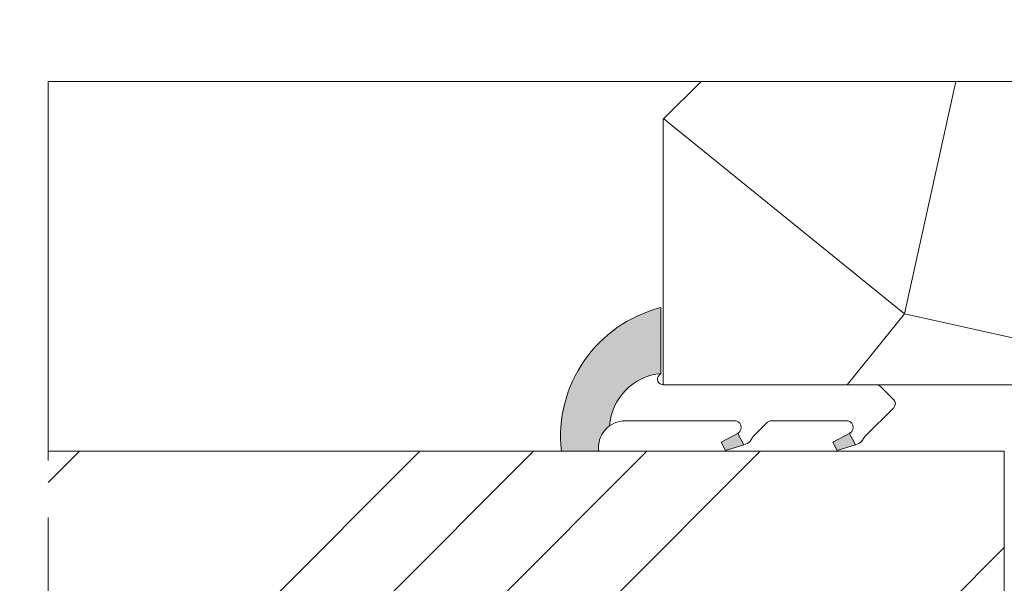
# Model space of a CAD drawing. Units: millimetres. Extents: x 0 to 438, y -14 to 613.
# Drawn here: x 139 to 165, y 439 to 454 of the extents above; entities that cross this region are included whole.
import ezdxf

# ---------------------------------------------------------------- set-up
doc = ezdxf.new("R2010")
doc.units = ezdxf.units.MM
doc.header["$PDMODE"] = 2
doc.header["$PDSIZE"] = 10
doc.linetypes.add('AM_ISO08W050', pattern=[18, 12, -1.5, 3, -1.5])
for name, color, linetype, lineweight in [('AM_4', 3, 'Continuous', 20), ('AM_5', 3, 'Continuous', 20), ('AM_7', 4, 'AM_ISO08W050', 18), ('Contour principale', 30, 'Continuous', 15), ('Contour secondaire', 5, 'Continuous', 9)]:
    doc.layers.add(name, color=color, linetype=linetype, lineweight=lineweight)
doc.styles.get("Standard").update_dxf_attribs({"font": 'arial.ttf'})
doc.dimstyles.new('MAL-ISO$0', dxfattribs={"dimtxt": 3, "dimasz": 3, "dimexe": 1, "dimexo": 1, "dimgap": 1.5, "dimtad": 1, "dimtxsty": 'Standard', "dimcen": 0, "dimclrd": 256, "dimclre": 256, "dimclrt": 3, "dimadec": 1, "dimazin": 2, "dimtp": 0.1, "dimtm": 0.1, "dimtfac": 0.71, "dimtmove": 0, "dimatfit": 3, "dimfxl": 1, "dimlwd": -1, "dimlwe": -1, "dimarcsym": 1})

# ---------------------------------------------------------------- blocks, each defined once
blk = doc.blocks.new('serbt')
at = {"layer": 'AM_4'}
h = blk.add_hatch(color=5, dxfattribs=at)
edge = h.paths.add_edge_path()
edge.add_arc((-33.0175631268258, -20.07640338939392), 13.97820772027356, 261.5609164869377, 324.2054311643935, ccw=False)
edge.add_line((-35.06897431846029, -33.90326142706655), (-35.10916159489026, -53.67733422757997))
edge.add_arc((-27.18238858091944, 15.87240502336332), 69.99999971635157, 263.4979008683569, 345.8066870811297)
edge.add_line((40.68078928949126, -1.291191616566721), (6.031659802626521, -1.22077344026372))
edge.add_arc((-23.88507987155459, 1.728787743602984), 30.06179009823093, 274.20733661720413, 354.3692727268613, ccw=False)
h.paths.add_polyline_path([(-25.53072293229499, 39.40945116103502), (-31.58567017306336, 42.56330403105188), (-34.61855207118688, 32.8678192956616), (-30.20233173488358, 30.56753349148908)])
h.paths.add_polyline_path([(-34.49700928348464, 91.81689820384524), (-30.07877739054193, 89.5204784289245), (-25.41490896842777, 98.36648138047256), (-31.47257868442258, 101.5151413185352)])
at = {"layer": 'AM_4', "color": 5}
for p, q in [((-11.87409182733427, 121.6604925316587), (-27.09640413776015, 106.4999280008105)), ((-7.631459901938797, 121.6518701388377), (-0.6457005803358697, 114.6376583727761)), ((2.945316737168469e-07, -1.100306690204889e-07), (0.2286660651416241, 112.5145566541378)), ((-27.09640413776015, 106.4999280008105), (-29.55135344147325, 104.7934556024272)), ((-31.47257868442258, 101.5151413185352), (-34.49700928348464, 91.81689820384524)), ((-31.47260595727051, 101.5150293724504), (-25.41490896842777, 98.36648138047256)), ((-25.29338510471279, 98.59697683160061), (-30.07877739054193, 89.5204784289245)), ((-18.88350020448979, 57.34266445303001), (-18.80448508671998, 96.22190260820207)), ((-34.49700928348464, 91.81689820384524), (-30.07877739054193, 89.5204784289245)), ((-20.20760440817776, 54.53869446452154), (-27.20563571568618, 47.56904996777848)), ((-27.20563571568618, 47.56904996777848), (-29.65364087719995, 45.86846563846802)), ((-31.58566850953257, 42.5633031644909), (-34.61855207118688, 32.8678192956616)), ((-31.58567017306336, 42.56330403105188), (-25.53072293229499, 39.40945116103502)), ((-25.40899738195641, 39.63984016411871), (-30.20233173488358, 30.56753349148908)), ((-19.04048029709611, -19.8990910285811), (-18.92432472809196, 37.25503539513011)), ((-34.61855207118688, 32.8678192956616), (-30.20233173488358, 30.56753349148908)), ((5.116998865262758, -2.131724221490003), (6.031659802685681, -1.220773440334597)), ((6.031661197904214, -1.220773443099461), (40.68078928949126, -1.291191616566721)), ((-35.06897431846029, -33.90326142706655), (-35.10993119114939, -54.05601260040131))]:
    blk.add_line(p, q, dxfattribs=at)
for centre, radius, start, end in [((-9.757087061083439, 119.5348653725869), 3.000000000000003, 44.88355670692903, 134.8835567063764), ((-2.771327739479602, 112.5206536065234), 3.000000000000003, 359.8835567066804, 44.88355670692903), ((-25.04130607347106, 99.94826702427599), 6.619394203338383, 132.9483180412593, 166.3085740417868), ((-22.25549710531412, 96.84509455121697), 3.506829767926098, 349.7636997954455, 150.0289097220968), ((-21.88412829003755, 57.03666461390821), 3.000000000000003, 304.7269263568563, 304.7269263734207), ((-22.01479042534265, 57.10671496804025), 3.140169199298274, 305.1350954910714, 4.309217279791466), ((-21.88412829003755, 57.03666461390821), 3.000000000000003, 309.357942834981, 309.3580820012195), ((-23.87077507104663, 40.15622678528312), 8.128419887758126, 168.776875052161, 168.777008639882), ((-25.11568803254849, 40.99854916864353), 6.656508277054115, 132.9791144993651, 166.4041709305689), ((-22.43429730993117, 37.71969064053514), 3.54059524817864, 352.4589401753227, 147.1580207224013), ((-27.18238895075683, 15.87240535099953), 70.00000000000007, 263.4979011994936, 345.8066868953633), ((-23.88507987155694, 1.728787743605821), 30.06179009823392, 274.2073366172082, 354.3692727267668), ((2.999994099011928, -0.006097062414482934), 3.000000000000003, 179.8835567066804, 314.8835567063764), ((-33.01756312682581, -20.07640338939391), 13.97820772027357, 261.5609164869377, 0.7268117680370333)]:
    blk.add_arc(centre, radius, start, end, dxfattribs=at)
blk = doc.blocks.new('*D27')
at = {"layer": 'AM_5', "transparency": 16777216}
for p, q in [((104.126548436062, 466.7002738455236), (104.1265482406352, 478.3163412244089)), ((334.1453173784375, 466.7004244597263), (334.1453171830133, 478.3163450942063)), ((107.1265482574591, 477.3163412748804), (331.1453171998371, 477.3163450437348))]:
    blk.add_line(p, q, dxfattribs=at)
for points in [[(107.1265482490472, 477.8163412748804), (107.126548265871, 476.8163412748804), (104.1265482574591, 477.3163412244089)], [(331.1453171914252, 477.8163450437348), (331.145317208249, 476.8163450437348), (334.1453171998371, 477.3163450942063)]]:
    blk.add_solid(points, dxfattribs=at)
at = {"layer": 'Defpoints', "color": 0, "transparency": 16777216}
for p in [(334.1453172145972, 477.3163450838735), (104.1265484672867, 465.7002738423037), (334.1453174096623, 465.7004244493936)]:
    blk.add_point(p, dxfattribs=at)
at = {"layer": 'AM_5', "color": 3, "transparency": 16777216, "insert": (219.1359327033313, 481.4384441142871), "char_height": 4, "attachment_point": 5, "rotation": 9.639346397879344e-07}
blk.add_mtext('Largeur passage Réel (ouverture 90°) = LS + LSF - 168 (1692)', dxfattribs=at)
blk = doc.blocks.new('*D40')
at = {"layer": 'AM_5', "transparency": 16777216}
for p, q in [((112.6877984101442, 460.2535393214676), (112.6877982937154, 467.1740120352543)), ((325.5840683341274, 460.2536896647305), (325.584068217701, 467.1740156169857)), ((115.6877983105392, 466.1740120857258), (322.5840682345248, 466.1740155665142))]:
    blk.add_line(p, q, dxfattribs=at)
for points in [[(115.6877983021273, 466.6740120857258), (115.6877983189511, 465.6740120857258), (112.6877983105392, 466.1740120352543)], [(322.5840682261129, 466.6740155665142), (322.5840682429367, 465.6740155665142), (325.5840682345248, 466.1740156169857)]]:
    blk.add_solid(points, dxfattribs=at)
at = {"layer": 'Defpoints', "color": 0, "transparency": 16777216}
for p in [(325.5840682489403, 466.1740156069176), (112.6877984411696, 459.2535393179829), (325.5840683651527, 459.2536896546624)]:
    blk.add_point(p, dxfattribs=at)
at = {"layer": 'AM_5', "color": 3, "transparency": 16777216, "insert": (219.1359332031824, 470.2961147810996), "char_height": 4, "attachment_point": 5, "rotation": 9.639346397879344e-07}
blk.add_mtext('Largeur passage Réel (ouverture 110°) = LS + LSF - 208 (1652)', dxfattribs=at)

msp = doc.modelspace()

# ---------------------------------------------------------------- hatches: boundary and pattern name
at = {"layer": 'Contour secondaire'}
h = msp.add_hatch(dxfattribs=at)
h.set_pattern_fill('352', color=5, scale=73.33, angle=51.00000096237132)
h.set_pattern_definition([(51.00000000000001, (-6568.940378159688, -2208.774587640342), (-10.84004907795506, 103.1361776293243), [21.999, -51.331]), (51.00000000000001, (-6571.789783827371, -2206.467184426558), (-10.84004907795506, 103.1361776293243), [21.999, -51.331]), (51.00000000000001, (-6575.18119194895, -2199.002972331307), (-10.84004907795506, 103.1361776293243), [14.666, -58.664]), (51.00000000000001, (-6578.572600070531, -2191.538760236057), (-10.84004907795506, 103.1361776293243), [10.9995, -62.33049999999999]), (51.00000000000001, (-6584.271411405894, -2186.923953808488), (-10.84004907795506, 103.1361776293243), [7.333, -65.997]), (51.00000000000001, (-6601.50723881018, -2196.55617571933), (-10.84004907795506, 103.1361776293243), [3.6665, -18.3325, 3.6665, -47.6645]), (51.00000000000001, (-6597.434434836508, -2185.7005555025), (-10.84004907795506, 103.1361776293243), [3.6665, -29.332, 10.9995, -29.332]), (51.00000000000001, (-6591.054227649054, -2171.995529617988), (-10.84004907795506, 103.1361776293243), [3.6665, -3.6665, 3.6665, -62.33049999999999]), (51.00000000000001, (-6596.21103653052, -2172.537532071885), (-10.84004907795506, 103.1361776293243), [3.6665, -69.6635]), (51.00000000000001, (-6604.217251079668, -2170.772131311999), (-10.84004907795506, 103.1361776293243), [10.9995, -62.33049999999999]), (51.00000000000001, (-6609.916062415032, -2166.157324884431), (-10.84004907795506, 103.1361776293243), [14.666, -58.664]), (51.00000000000001, (-6617.92227696418, -2164.391924124544), (-10.84004907795506, 103.1361776293243), [18.3325, -21.999, 3.6665, -29.332]), (141, (-6602.18863466227, -2214.87600803141), (-103.1361776293243, -10.84004907795505), [3.6665, -7.333, 18.3325, -43.998]), (141, (-6605.580042783849, -2207.41179593616), (-103.1361776293243, -10.84004907795505), [3.6665, -3.6665, 10.9995, -54.9975]), (141, (-6626.067884911521, -2186.103164558204), (-103.1361776293243, -10.84004907795505), [7.333, -65.997]), (141, (-6600.965236356282, -2201.712984600796), (-103.1361776293243, -10.84004907795505), [14.666, -21.999, 3.6665, -32.9985]), (141, (-6630.001295486998, -2173.482143581487), (-103.1361776293243, -10.84004907795505), [3.6665, -69.6635]), (141, (-6599.199835596395, -2193.706770051648), (-103.1361776293243, -10.84004907795505), [10.9995, -62.33049999999999]), (141, (-6597.434434836508, -2185.7005555025), (-103.1361776293243, -10.84004907795505), [7.333, -65.997]), (141, (-6592.819628408941, -2180.001744167135), (-103.1361776293243, -10.84004907795505), [3.6665, -10.9995, 10.9995, -47.6645]), (141, (-6593.361630862837, -2174.84493528567), (-103.1361776293243, -10.84004907795505), [3.6665, -69.6635]), (141, (-6579.656604978325, -2181.225142473124), (-103.1361776293243, -10.84004907795505), [10.2662, -63.0638]), (141, (-6565.951579093813, -2187.605349660579), (-103.1361776293243, -10.84004907795505), [7.333, -65.997]), (141, (-6584.1320180077, -2163.447312614941), (-103.1361776293243, -10.84004907795505), [3.6665, -69.6635]), (141, (-6576.66780591245, -2160.055904493362), (-103.1361776293243, -10.84004907795505), [10.9995, -62.33049999999999]), (141, (-6572.052999484882, -2154.357093157998), (-103.1361776293243, -10.84004907795505), [10.9995, -62.33049999999999]), (95.9999999999998, (-6556.179963784778, -2181.364535871317), (-56.98811335472384, 46.14806427656256), [5.185164299999997, -5.185164299999997, 5.185164299999997, -88.14878760145994]), (95.9999999999998, (-6579.656604978325, -2181.225142473124), (-56.98811335472384, 46.14806427656256), [10.37032859999999, -93.33395190145994]), (95.9999999999998, (-6626.609887365419, -2180.946355676738), (-56.98811335472384, 46.14806427656256), [10.37032859999999, -93.33395190145994]), (95.9999999999998, (-6603.133246171872, -2181.085749074931), (-56.98811335472384, 46.14806427656256), [10.37032859999999, -93.33395190145994]), (95.9999999999998, (-6589.42822028736, -2187.465956262386), (-56.98811335472384, 46.14806427656256), [10.37032859999999, -93.33395190145994]), (95.9999999999998, (-6564.186178333926, -2179.599135111431), (-56.98811335472384, 46.14806427656256), [10.37032859999999, -93.33395190145994]), (95.9999999999998, (-6571.650390429177, -2182.990543233011), (-56.98811335472384, 46.14806427656256), [15.55563955999999, -88.14864094145994]), (95.9999999999998, (-6611.13946072102, -2179.320348315045), (-56.98811335472384, 46.14806427656256), [5.185164299999997, -98.51911620145994]), (95.9999999999998, (-6619.145675270169, -2177.554947555158), (-56.98811335472384, 46.14806427656256), [5.185164299999997, -98.51911620145994]), (95.9999999999998, (-6600.686449559895, -2154.759702213702), (-56.98811335472384, 46.14806427656256), [5.185164299999997, -98.51911620145994]), (95.9999999999998, (-6590.651618593349, -2200.628979693), (-56.98811335472384, 46.14806427656256), [5.185164299999997, -98.51911620145994]), (95.9999999999998, (-6585.216022915496, -2153.133694852009), (-56.98811335472384, 46.14806427656256), [5.185164299999997, -98.51911620145994]), (95.9999999999998, (-6595.669034076622, -2177.694340953351), (-56.98811335472384, 46.14806427656256), [5.185164299999997, -98.51911620145994]), (95.9999999999998, (-6596.753038984418, -2167.380723190419), (-56.98811335472384, 46.14806427656256), [5.185164299999997, -98.51911620145994]), (186, (-6587.662819527473, -2179.459741713238), (-46.14806427656256, -56.98811335472384), [5.1851643, -5.1851643, 15.55563956, -77.77831234146]), (186, (-6580.740609886121, -2170.911524710192), (-46.14806427656256, -56.98811335472384), [5.1851643, -98.51911620146]), (186, (-6560.794770212347, -2187.063347206682), (-46.14806427656256, -56.98811335472384), [5.1851643, -98.51911620146]), (186, (-6584.271411405894, -2186.923953808488), (-46.14806427656256, -56.98811335472384), [5.1851643, -98.51911620146]), (186, (-6588.746824435269, -2169.146123950305), (-46.14806427656256, -56.98811335472384), [5.1851643, -98.51911620146]), (186, (-6586.036812165781, -2194.930168357637), (-46.14806427656256, -56.98811335472384), [5.1851643, -98.51911620146]), (186, (-6567.577586455507, -2172.13492301618), (-46.14806427656256, -56.98811335472384), [5.1851643, -98.51911620146]), (186, (-6582.784797442395, -2225.871021646434), (-46.14806427656256, -56.98811335472384), [5.1851643, -98.51911620146]), (186, (-6583.326799896291, -2220.714212764968), (-46.14806427656256, -56.98811335472384), [10.3703286, -93.33395190146]), (186, (-6583.868802350189, -2215.557403883501), (-46.14806427656256, -56.98811335472384), [10.3703286, -93.33395190146]), (186, (-6579.253995922621, -2209.858592548137), (-46.14806427656256, -56.98811335472384), [10.3703286, -93.33395190146]), (186, (-6582.6454040442, -2202.394380452887), (-46.14806427656256, -56.98811335472384), [10.3703286, -93.33395190146]), (186, (-6586.981423675383, -2161.139909401158), (-46.14806427656256, -56.98811335472384), [10.3703286, -93.33395190146]), (186, (-6549.257754143426, -2172.816318868272), (-46.14806427656256, -56.98811335472384), [10.3703286, -93.33395190146]), (186, (-6592.540841612554, -2133.048461780042), (-46.14806427656256, -56.98811335472384), [10.3703286, -93.33395190146]), (186, (-6586.84203027719, -2137.663268207611), (-46.14806427656256, -56.98811335472384), [10.3703286, -93.33395190146]), (186, (-6588.607431037077, -2145.669482756759), (-46.14806427656256, -56.98811335472384), [10.3703286, -93.33395190146]), (186, (-6620.911076030055, -2185.561162104306), (-46.14806427656256, -56.98811335472384), [15.55563956, -88.14864094146]), (186, (-6585.216022915496, -2153.133694852009), (-46.14806427656256, -56.98811335472384), [15.55563956, -88.14864094146]), (77.56505120000001, (-6627.693892273215, -2170.632737913806), (46.14806425289002, 56.98811337210723), [8.198293999999999, -155.77257075341]), (77.56505120000001, (-6599.199835596395, -2193.706770051648), (46.14806425289002, 56.98811337210723), [8.198293999999999, -155.77257075341]), (77.56505120000001, (-6611.681463174918, -2174.163539433578), (46.14806425289002, 56.98811337210723), [8.198293999999999, -155.77257075341]), (77.56505120000001, (-6557.945364544665, -2189.370750420466), (46.14806425289002, 56.98811337210723), [8.198293999999999, -155.77257075341]), (77.56505120000001, (-6565.951579093813, -2187.605349660579), (46.14806425289002, 56.98811337210723), [8.198293999999999, -155.77257075341]), (77.56505120000001, (-6591.193621047247, -2195.472170811534), (46.14806425289002, 56.98811337210723), [8.198293999999999, -155.77257075341]), (77.56505120000001, (-6619.687677724067, -2172.398138673692), (46.14806425289002, 56.98811337210723), [8.198293999999999, -155.77257075341]), (77.56505120000001, (-6588.746824435269, -2169.146123950305), (46.14806425289002, 56.98811337210723), [16.396588, -147.57427675341]), (114.43494882, (-6597.295041438316, -2162.223914308953), (-56.98811335129153, 46.14806427859525), [8.198293999999999, -155.77257075341]), (114.43494882, (-6573.276397790871, -2167.520116588612), (-56.98811335129153, 46.14806427859525), [8.198293999999999, -155.77257075341]), (114.43494882, (-6607.748052599442, -2186.784560410295), (-56.98811335129153, 46.14806427859525), [8.198293999999999, -155.77257075341]), (114.43494882, (-6619.827071122259, -2195.874779867238), (-56.98811335129153, 46.14806427859525), [8.198293999999999, -155.77257075341]), (114.43494882, (-6580.740609886121, -2170.911524710192), (-56.98811335129153, 46.14806427859525), [8.198293999999999, -155.77257075341]), (114.43494882, (-6585.355416313689, -2176.610336045556), (-56.98811335129153, 46.14806427859525), [8.198293999999999, -155.77257075341]), (114.43494882, (-6612.362859027009, -2192.483371745659), (-56.98811335129153, 46.14806427859525), [16.396588, -147.57427675341]), (114.43494882, (-6557.805971146472, -2165.894109226919), (-56.98811335129153, 46.14806427859525), [16.396588, -147.57427675341]), (114.43494882, (-6565.270183241722, -2169.285517348499), (-56.98811335129153, 46.14806427859525), [16.396588, -147.57427675341]), (167.5650512, (-6593.640417659224, -2221.798217672763), (-56.98811337210724, 46.14806425288999), [8.198293999999999, -155.77257075341]), (167.5650512, (-6624.983880003725, -2196.416782321136), (-56.98811337210724, 46.14806425288999), [8.198293999999999, -155.77257075341]), (167.5650512, (-6575.862587801041, -2217.322804643388), (-56.98811337210724, 46.14806425288999), [8.198293999999999, -155.77257075341]), (167.5650512, (-6631.766696246885, -2181.488358130636), (-56.98811337210724, 46.14806425288999), [8.198293999999999, -155.77257075341]), (167.5650512, (-6592.959021807133, -2203.478385360682), (-56.98811337210724, 46.14806425288999), [8.198293999999999, -155.77257075341]), (167.5650512, (-6589.42822028736, -2187.465956262386), (-56.98811337210724, 46.14806425288999), [8.198293999999999, -155.77257075341]), (167.5650512, (-6596.21103653052, -2172.537532071885), (-56.98811337210724, 46.14806425288999), [8.198293999999999, -155.77257075341]), (167.5650512, (-6594.182420113122, -2216.641408791297), (-56.98810769552156, 46.14808999659869), [8.198293999999999, -155.77257075341]), (167.5650512, (-6591.193621047247, -2195.472170811534), (-56.98811337210724, 46.14806425288999), [8.198293999999999, -155.77257075341]), (167.5650512, (-6571.650390429177, -2182.990543233011), (-56.98811337210724, 46.14806425288999), [8.198293999999999, -155.77257075341]), (167.5650512, (-6572.734395336973, -2172.676925470078), (-56.98811337210724, 46.14806425288999), [8.198293999999999, -155.77257075341]), (167.5650512, (-6580.601216487928, -2147.434883516645), (-56.98811337210724, 46.14806425288999), [8.198293999999999, -155.77257075341]), (167.5650512, (-6632.308698700783, -2176.331549249169), (-56.98811337210724, 46.14806425288999), [8.198293999999999, -155.77257075341]), (167.5650512, (-6636.381502674454, -2187.187169465999), (-56.98811337210724, 46.14806425288999), [16.396588, -147.57427675341]), (167.5650512, (-6589.567613685553, -2210.942597455933), (-56.98811337210724, 46.14806425288999), [16.396588, -147.57427675341]), (204.43494882, (-6587.94160632386, -2226.413024100331), (-46.14806427859526, -56.98811335129152), [8.198293999999999, -155.77257075341]), (204.43494882, (-6545.866346021847, -2180.280530963522), (-46.14806427859526, -56.98811335129152), [8.198293999999999, -155.77257075341]), (204.43494882, (-6576.66780591245, -2160.055904493362), (-46.14806427859526, -56.98811335129152), [8.198293999999999, -155.77257075341]), (204.43494882, (-6575.18119194895, -2199.002972331307), (-46.14806427859526, -56.98811335129152), [8.198293999999999, -155.77257075341]), (204.43494882, (-6571.789783827371, -2206.467184426558), (-46.14806427859526, -56.98811335129152), [8.198293999999999, -155.77257075341]), (204.43494882, (-6578.572600070531, -2191.538760236057), (-46.14806427859526, -56.98811335129152), [8.198293999999999, -155.77257075341]), (204.43494882, (-6598.921048800008, -2146.753487664554), (-46.14806427859526, -56.98811335129152), [8.198293999999999, -155.77257075341]), (204.43494882, (-6597.155648040121, -2138.747273115406), (-46.14806427859526, -56.98811335129152), [16.396588, -147.57427675341])])
h.paths.add_polyline_path([(216.135694697814, 424.2004625663424), (217.1357123008202, 425.200444963031), (217.135940906931, 451.200374450568), (216.135940888903, 452.2003744325445), (156.635940888903, 452.2003733723984), (155.63594090693, 451.2003733543677), (155.6356493667993, 444.2002904881392), (167.1359542182702, 444.2002903696421), (167.1359413904311, 424.2003735604487)])
h.paths.add_polyline_path([(198.3633402666328, 433.081010086715), (198.3633400815061, 443.350450741558), (188.0597930146569, 443.3504505558165), (188.0597931997836, 433.0810099009734)], flags=16)
at = {"layer": 'Contour secondaire', "ltscale": 3}
h = msp.add_hatch(dxfattribs=at)
h.set_pattern_fill('ANSI34', color=5, scale=0.6666707220058444, angle=1.034598359900395e-06)
h.set_pattern_definition([(45.00000110509895, (-1213.734799416043, -22.47054532157895), (-8.980310921254642, 8.980310574837086), []), (45.00000110509895, (-1210.741361207043, -22.47054526384258), (-8.980310921254642, 8.980310574837086), []), (45.00000110509895, (-1207.747922998043, -22.47054520610644), (-8.980310921254642, 8.980310574837086), []), (45.00000110509895, (-1204.754478122335, -22.47054514836995), (-8.980310921254642, 8.980310574837086), [])])
h.paths.add_polyline_path([(164.6359256138847, 442.4503811530986), (164.6359256138847, 442.4503811056808), (164.6359074670243, 434.9503182995578), (139.4089750344409, 434.9505737162541), (139.4090611240115, 442.4506466290026)])

# ---------------------------------------------------------------- linework, layer by layer
at = {"layer": 'AM_7'}
msp.add_line((139.408915957828, 424.2005050648379), (139.4091356641711, 452.2005050907139), dxfattribs=at)
at = {"layer": 'Contour principale'}
for points in [[(156.6359254818062, 452.200373545503), (139.4091356641711, 452.2005050907139)], [(216.135940888903, 452.2003744325445), (156.635940888903, 452.2003733723984), (155.63594090693, 451.2003733543677), (155.6359410859699, 444.2002903258501), (167.1359410824956, 444.2002905319312), (167.1359413901873, 424.2003735604487), (216.135694697814, 424.2004625663424), (217.1357123008202, 425.200444963031), (217.135940906931, 451.200374450568), (216.135940888903, 452.2003744325445)], [(139.4090434343978, 442.4505190401017), (164.6359284232611, 442.4503811530805), (164.6359114487348, 434.9503812587795), (139.4089966931049, 434.9505107569007)]]:
    msp.add_lwpolyline(points, dxfattribs=at)

# ---------------------------------------------------------------- block references
at = {"layer": 'Contour secondaire', "xscale": -0.05000030415043834, "yscale": 0.05000030415043836, "zscale": 0.05000030415043836, "rotation": 269.8835440495711}
msp.add_blockref('serbt', (155.6359255884943, 444.2003860654398), dxfattribs=at)

# ---------------------------------------------------------------- dimensions: what is measured, and where the dimension line sits
at = {"layer": 'AM_5'}
dim = msp.add_linear_dim(base=(334.1453172145972, 477.3163450838735), p1=(104.1265484672867, 465.7002738423037), p2=(334.1453174096623, 465.7004244493935), angle=180.0000009639346, text='Largeur passage Réel (ouverture 90°) = LS + LSF - 168 (1692)', dimstyle='MAL-ISO$0', override={"dimtxt": 4, "dimlfac": 2}, dxfattribs=at)
dim.commit()
dim.dimension.update_dxf_attribs({"geometry": '*D27', "text_midpoint": (219.1359327874409, 477.3163431525312), "dimtype": 160})
dim = msp.add_linear_dim(base=(325.5840682489403, 466.1740156069176), p1=(112.6877984411696, 459.2535393179829), p2=(325.5840683651527, 459.2536896546624), angle=180.0000009639346, text='Largeur passage Réel (ouverture 110°) = LS + LSF - 208 (1652)', dimstyle='MAL-ISO$0', override={"dimtxt": 4, "dimlfac": 2}, dxfattribs=at)
dim.commit()
dim.dimension.update_dxf_attribs({"geometry": '*D40', "text_midpoint": (219.1359332177254, 470.2961147743232)})

doc.saveas('drawing.dxf')
